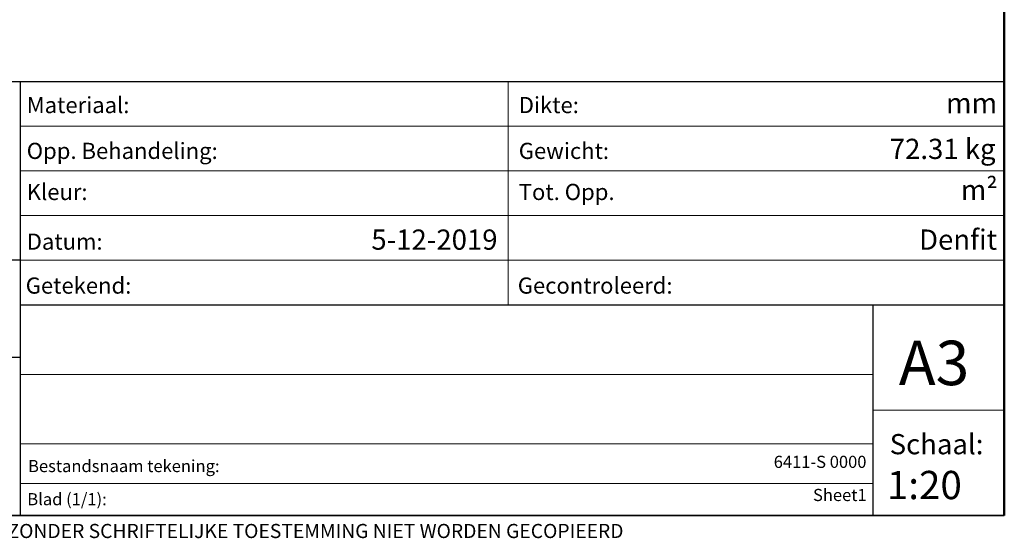
# Model space of a CAD drawing. Units: millimetres. Extents: x 8 to 412, y 7 to 292.
# Drawn here: x 283 to 412, y 7 to 75 of the extents above; entities that cross this region are included whole.
import ezdxf

# ---------------------------------------------------------------- set-up
doc = ezdxf.new("R2010")
doc.units = ezdxf.units.MM
doc.layers.add('FIGUURLIJN', color=179, linetype='Continuous', lineweight=25)
doc.styles.add('SLDTEXTSTYLE0', font='TXT', dxfattribs={"width": 0.75})

msp = doc.modelspace()

# ---------------------------------------------------------------- linework, layer by layer
at = {"color": 7, "linetype": 'Continuous', "lineweight": 50}
msp.add_line((412.22607, 291.74558), (412.22607, 9.68422), dxfattribs=at)
at = {"color": 9, "linetype": 'Continuous', "lineweight": 25}
msp.add_line((217.97092, 66.52555), (412.22607, 66.52555), dxfattribs=at)
at = {"color": 7, "linetype": 'Continuous', "lineweight": 35}
msp.add_line((217.97092, 9.68422), (412.22607, 9.68422), dxfattribs=at)
at = {"layer": 'FIGUURLIJN', "color": 9, "lineweight": 25}
for p, q in [((283.36813, 66.52555), (283.36813, 60.67523)), ((283.36813, 60.67523), (283.36813, 54.82491)), ((283.36813, 54.82491), (283.36813, 48.97459)), ((283.36813, 48.97459), (283.36813, 43.12427)), ((283.36813, 43.12427), (217.97092, 43.12427)), ((283.36813, 43.12427), (283.36813, 37.27395)), ((283.36813, 37.27395), (283.36813, 28.16465)), ((283.36813, 37.27395), (412.22607, 37.27395)), ((395.03932, 9.68422), (395.03932, 37.27395)), ((283.36813, 28.16465), (283.36813, 19.05535)), ((283.36813, 19.05535), (283.36813, 13.89289)), ((283.36813, 13.89289), (283.36813, 9.68422))]:
    msp.add_line(p, q, dxfattribs=at)
at = {"layer": 'FIGUURLIJN', "color": 9, "lineweight": 18}
for p, q in [((347.26285, 66.52555), (347.26285, 37.27395)), ((283.36813, 60.67523), (412.22607, 60.67523)), ((283.36813, 54.82491), (412.22607, 54.82491)), ((283.36813, 48.97459), (412.22607, 48.97459)), ((283.36813, 43.12427), (412.22607, 43.12427)), ((283.36813, 28.16465), (395.03932, 28.16465)), ((395.03932, 23.47909), (412.22607, 23.47909)), ((283.36813, 19.05535), (395.03932, 19.05535)), ((283.36813, 13.89289), (395.03932, 13.89289))]:
    msp.add_line(p, q, dxfattribs=at)
at = {"layer": 'FIGUURLIJN', "color": 9}
msp.add_line((283.36813, 30.36891), (217.97092, 30.36891), dxfattribs=at)

# ---------------------------------------------------------------- texts
at = {"color": 7, "linetype": 'Continuous', "lineweight": 0, "style": 'SLDTEXTSTYLE0'}
for s, insert, char_height, attachment_point in [('Materiaal:', (284.22002, 64.50563), 2.116667, 1), ('Gewicht:', (348.64887, 58.50563), 2.116667, 1), ('72.31 kg', (411.08324, 59.03195), 2.645833, 3), ('Datum:', (284.22002, 46.62241), 2.116667, 1), ('5-12-2019', (345.8697, 47.14873), 2.645833, 3), ('Denfit', (411.27678, 47.14873), 2.645833, 3), ('Getekend:', (284.08896, 40.8627), 2.116667, 1), ('Gecontroleerd:', (348.51781, 40.8627), 2.1166667, 1), ('A3', (403.0256, 32.58115), 5.820833, 2), ('Schaal:', (397.21442, 20.35351), 2.645833, 1), ('1:20', (406.66592, 15.53019), 3.704167, 3), ('DEZE TEKENING BLIJFT BEDRIJFSEIGENDOM EN MAG ZONDER SCHRIFTELIJKE TOESTEMMING NIET WORDEN GECOPIEERD', (218.70093, 8.58307), 1.8520833, 1)]:
    msp.add_mtext(s, dxfattribs=dict(at, insert=insert, char_height=char_height, attachment_point=attachment_point))
at = {"layer": 'FIGUURLIJN', "style": 'SLDTEXTSTYLE0'}
for s, insert, char_height, attachment_point in [('Dikte:', (348.64887, 64.50563), 2.116667, 1), ('mm', (411.28536, 65.03195), 2.645833, 3), ('Opp. Behandeling:', (284.22002, 58.50563), 2.1166667, 1), ('m²', (411.35457, 53.65074), 2.645833, 3), ('Kleur:', (284.22002, 53.12442), 2.116667, 1), ('Tot. Opp.', (348.64887, 53.12442), 2.116667, 1), ('Bestandsnaam tekening:', (284.39218, 16.95819), 1.5875, 1), ('6411-S 0000', (394.17566, 17.50794), 1.5875, 3), ('Sheet1', (394.1999, 13.16606), 1.5875, 3), ('Blad (1/1):', (284.29111, 12.61632), 1.5875, 1)]:
    msp.add_mtext(s, dxfattribs=dict(at, insert=insert, char_height=char_height, attachment_point=attachment_point))

doc.saveas('drawing.dxf')
